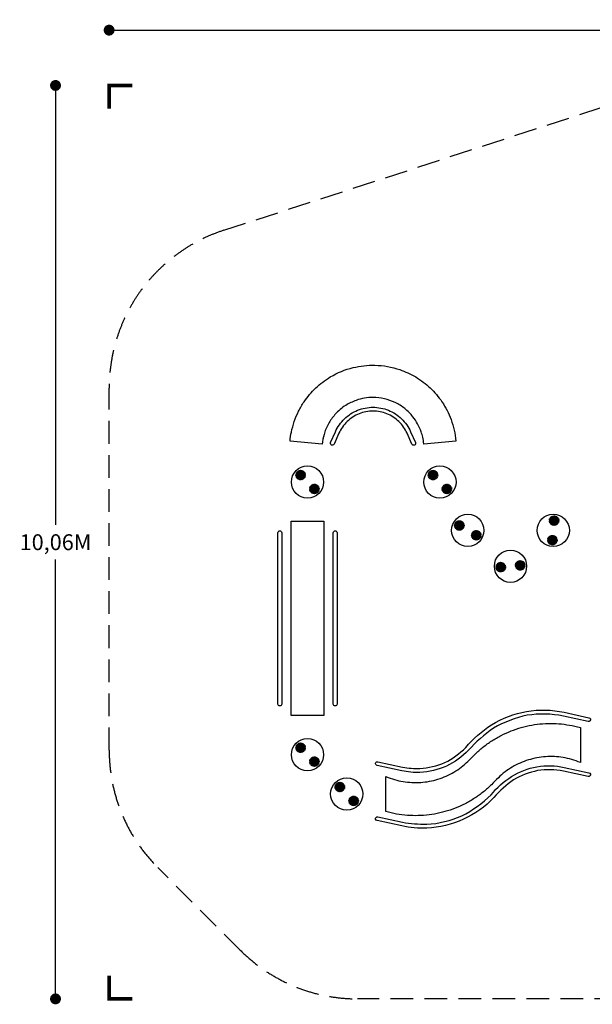
# Model space of a CAD drawing. Extents: x -7044 to 5737, y -3312 to 7531.
# Drawn here: x -7044 to -732, y -3312 to 7531 of the extents above; entities that cross this region are included whole.
import ezdxf

# ---------------------------------------------------------------- set-up
doc = ezdxf.new("R2010")
doc.units = 0
doc.header["$LTSCALE"] = 500
doc.header["$MEASUREMENT"] = 0
doc.linetypes.add('DASHED', pattern=[0.75, 0.5, -0.25])
doc.layers.get('0').update_dxf_attribs({"linetype": 'CONTINUOUS'})
doc.layers.get('Defpoints').update_dxf_attribs({"linetype": 'CONTINUOUS'})
for name, color, linetype in [('PW_DIMS_ASTM', 30, 'CONTINUOUS'), ('PW_FallZone_ASTM', 30, 'DASHED'), ('PW_SITE', 7, 'CONTINUOUS')]:
    doc.layers.add(name, color=color, linetype=linetype)
doc.styles.get("Standard").update_dxf_attribs({"font": 'tahoma.ttf', "width": 0.9})
doc.dimstyles.new('PW_Metric', dxfattribs={"dimtxt": 175, "dimasz": 120, "dimexe": 50, "dimexo": 100, "dimgap": 80, "dimtad": 0, "dimtih": 1, "dimtoh": 1, "dimlfac": 0.001, "dimrnd": 0.01, "dimzin": 0, "dimtxsty": 'Standard', "dimblk": 'DOT', "dimcen": 0.09, "dimse1": 1, "dimse2": 1, "dimadec": 0, "dimazin": 0, "dimtfac": 1, "dimtofl": 0, "dimtmove": 0, "dimatfit": 3, "dimfxl": 1, "dimtolj": 1, "dimtzin": 0, "dimarcsym": 0})

# ---------------------------------------------------------------- blocks, each defined once
blk = doc.blocks.new('_Dot')
at = {"color": 0, "linetype": 'ByBlock', "lineweight": -2}
blk.add_line((-0.5, 0), (-1, 0), dxfattribs=at)
at = {"color": 0, "linetype": 'ByBlock', "const_width": 0.5}
blk.add_lwpolyline([(-0.25, 0, 1), (0.25, 0, 1)], format="xyb", close=True, dxfattribs=at)
blk = doc.blocks.new('*D4')
at = {"layer": 'Defpoints', "color": 0, "transparency": 16777216}
for p in [(-6649, 6807), (404, 6807), (-3319, -3252)]:
    blk.add_point(p, dxfattribs=at)
at = {"layer": 'PW_DIMS_ASTM', "color": 0, "lineweight": -2, "transparency": 16777216}
for p, q in [((-6649, 6687), (-6649, 1968)), ((-6649, -3132), (-6649, 1586))]:
    blk.add_line(p, q, dxfattribs=at)
at = {"layer": 'PW_DIMS_ASTM', "color": 0, "lineweight": -2, "transparency": 16777216, "xscale": 120, "yscale": 120, "zscale": 120}
for p, rotation in [((-6649, 6807), 90), ((-6649, -3252), 270)]:
    blk.add_blockref('_Dot', p, dxfattribs=dict(at, rotation=rotation))
at = {"layer": 'PW_DIMS_ASTM', "color": 0, "transparency": 16777216, "insert": (-6649, 1777), "char_height": 175, "attachment_point": 5}
blk.add_mtext('\\A1;10,06M', dxfattribs=at)
blk = doc.blocks.new('*D5')
at = {"layer": 'Defpoints', "color": 0, "transparency": 16777216}
for p in [(5677, 7416), (-6058, 3472), (5677, 1887)]:
    blk.add_point(p, dxfattribs=at)
at = {"layer": 'PW_DIMS_ASTM', "color": 0, "lineweight": -2, "transparency": 16777216}
for p, q in [((-5938, 7416), (-603, 7416)), ((5557, 7416), (223, 7416))]:
    blk.add_line(p, q, dxfattribs=at)
at = {"layer": 'PW_DIMS_ASTM', "color": 0, "lineweight": -2, "transparency": 16777216, "xscale": 120, "yscale": 120, "zscale": 120, "rotation": 180}
blk.add_blockref('_Dot', (-6058, 7416), dxfattribs=at)
at = {"layer": 'PW_DIMS_ASTM', "color": 0, "lineweight": -2, "transparency": 16777216, "xscale": 120, "yscale": 120, "zscale": 120}
blk.add_blockref('_Dot', (5677, 7416), dxfattribs=at)
at = {"layer": 'PW_DIMS_ASTM', "color": 0, "transparency": 16777216, "insert": (-190, 7416), "char_height": 175, "attachment_point": 5}
blk.add_mtext('\\A1;11,73M', dxfattribs=at)

msp = doc.modelspace()

# ---------------------------------------------------------------- linework, layer by layer
at = {"layer": 'PW_DIMS_ASTM', "linetype": 'Continuous', "const_width": 38.1}
for points in [[(-5803.708, 6806.65), (-6057.708, 6806.65), (-6057.708, 6552.65)], [(-6057.708, -2997.75), (-6057.708, -3251.75), (-5803.708, -3251.75)]]:
    msp.add_lwpolyline(points, dxfattribs=at)
at = {"layer": 'PW_FallZone_ASTM'}
msp.add_lwpolyline([(-4612.151, -2716.107), (-5522.064, -1806.193, -0.198912367), (-6057.708, -513.036), (-6057.708, 3472.48, -0.324919696), (-4794.038, 5211.772), (-160.984, 6717.142, -0.078701707), (404.146, 6806.65), (1683.798, 6806.65, -0.244698443), (3181.863, 6026.807), (5346.358, 2935.588, -0.153914721), (5677.092, 1886.632), (5677.092, 1245.579, -0.221694663), (5023.822, -155.363), (1843.594, -2823.892, -0.176326981), (668.064, -3251.75), (-3318.994, -3251.75, -0.198912367)], format="xyb", close=True, dxfattribs=at)
at = {"layer": 'PW_SITE'}
for points in [[(-3709.222, 2857.355), (-4063.47, 2888.348), (-4063.238, 2890.995, -0.028665527), (-4048.841, 2989.88, -0.031813034), (-4016.915, 3107.289, -0.034180146), (-3970.229, 3218.504, -0.031622023), (-3909.372, 3322.609, -0.056047834), (-3779.542, 3475.442, -0.053464725), (-3619.677, 3596.416, -0.075874246), (-3367.846, 3699.787, -0.06447771), (-3128.812, 3726.011, -0.078020335), (-2852.967, 3677.173, -0.051287505), (-2678.436, 3596.401, -0.055976283), (-2518.578, 3475.439, -0.053577613), (-2388.709, 3322.544, -0.060685636), (-2288.977, 3129.03, -0.065723575), (-2234.9, 2890.993), (-2234.67, 2888.347), (-2588.917, 2857.355), (-2589.226, 2860.006, 0.021575062), (-2600.856, 2932.499, 0.038743566), (-2618.472, 2993.837, 0.031699137), (-2656.964, 3079.915, 0.05183946), (-2709.268, 3158.463, 0.046785914), (-2798.541, 3247.888, 0.065980493), (-2905.292, 3314.959, 0.102821376), (-3148.995, 3370.552, 0.094000785), (-3334.787, 3339.024, 0.047074735), (-3448.64, 3284.079, 0.079636546), (-3568.676, 3182.431, 0.04647162), (-3641.222, 3080.023, 0.066049413), (-3689.281, 2963.621, 0.037091482)], [(-3616.47, 2873.76), (-3562.837, 2994.218, -0.096285159), (-3463.704, 3135.793, -0.096307558), (-3318.743, 3229.925, -0.096255336), (-3149.071, 3262.906, -0.096326827), (-2979.398, 3229.923, -0.096243325), (-2834.435, 3135.784, -0.096335031), (-2735.293, 2994.196), (-2681.678, 2873.775, -0.999477626), (-2720.189, 2856.605), (-2773.812, 2977.046, 0.096296954), (-2863.724, 3105.45, 0.096272012), (-2995.194, 3190.829, 0.096303803), (-3149.071, 3220.741, 0.096277205), (-3302.948, 3190.83, 0.096303428), (-3434.416, 3105.454, 0.096273912), (-3524.329, 2977.046), (-3577.952, 2856.607, -1.000083309)], [(-4197.158, -4.692), (-4197.158, 1881.596, -1), (-4154.995, 1881.596), (-4154.995, -4.689, -0.999945971)], [(-3587.575, -4.692), (-3587.575, 1881.596, -1), (-3545.412, 1881.596), (-3545.412, -4.689, -0.999945971)], [(-3095.601, -640.208), (-2822.494, -699.447, 0.045423492), (-2633.278, -715.69, 0.079902035), (-2357.277, -649.333, 0.077031504), (-2126.49, -484.066, -0.078643636), (-1842.399, -234.822, -0.099625919), (-1455.604, -87.264, -0.097549198), (-1041.712, -95.979), (-768.678, -155.252, -1.000408595), (-777.55, -196.478), (-1050.658, -137.183, 0.085125273), (-1448.401, -128.808, 0.07876602), (-1820.102, -270.608, 0.061786658), (-2095.83, -513.009, -0.09548913), (-2339.75, -687.68, -0.095692533), (-2631.448, -757.81, -0.063956679), (-2831.416, -740.714), (-3104.495, -681.422, -0.994270781)], [(-3006.757, -1187.483), (-3006.757, -803.665, 0.023162817), (-2911.638, -837.51, 0.027339721), (-2816.973, -858.871, 0.026015928), (-2720.71, -868.783, 0.033240495), (-2623.722, -867.944, 0.029228451), (-2527.609, -855.941, 0.027975735), (-2433.72, -832.636, 0.029229633), (-2343.012, -798.559, 0.031392371), (-2256.967, -754.079, 0.032392685), (-2176.427, -700.301, 0.027884256), (-2102.939, -637.562, -0.002660751), (-2027.162, -559.901, -0.022561492), (-1937.592, -480.826, -0.025011814), (-1840.516, -410.911, -0.027458772), (-1736.999, -351.089, -0.025990718), (-1627.985, -301.855, -0.025610765), (-1514.633, -263.735, -0.025790208), (-1398.033, -237.106, -0.026260469), (-1279.369, -222.228, -0.025350958), (-1159.797, -219.257, -0.025248696), (-1040.527, -228.218, -0.02531153), (-922.832, -249.003, 0.001255545), (-863.628, -264.076), (-863.628, -650.324, 0.033564271), (-959.027, -616.066, 0.029219857), (-1053.449, -594.739, 0.028102152), (-1149.761, -584.465, 0.028713989), (-1246.568, -585.442, 0.029063013), (-1342.666, -597.631, 0.026216994), (-1436.619, -620.843, 0.029438281), (-1527.296, -654.919, 0.025791327), (-1613.419, -699.187, 0.031741827), (-1693.843, -753.169, 0.029095429), (-1767.356, -816.035, 0.001986505), (-1843.151, -893.568, -0.025605363), (-1932.682, -972.691, -0.025220435), (-2029.818, -1042.569, -0.025050781), (-2133.329, -1102.466, -0.033824387), (-2242.322, -1151.693, -0.031266984), (-2355.683, -1189.852, -0.020629425), (-2472.281, -1216.437, -0.02738477), (-2590.964, -1231.357, -0.023448827), (-2710.515, -1234.347, -0.029076774), (-2829.795, -1225.373, -0.028440098), (-2947.465, -1204.605, 0.008115423), (-3006.76, -1189.469)], [(-777.553, -803.539), (-1050.658, -744.243, 0.08420872), (-1334.454, -738.267, 0.078114048), (-1599.669, -839.444, 0.056498601), (-1816.385, -1033.567, -0.098472021), (-2152.97, -1274.6, -0.091112734), (-2555.479, -1371.369, -0.064665616), (-2831.42, -1347.773), (-3104.528, -1288.475, -1.001241949), (-3095.582, -1247.271), (-2822.474, -1306.568, 0.040934139), (-2557.305, -1329.242, 0.090100092), (-2170.484, -1236.234, 0.072654381), (-1847.046, -1004.623, -0.084859707), (-1621.966, -803.658, -0.098324184), (-1341.658, -696.723, -0.097544734), (-1041.711, -703.039), (-768.627, -762.317, -1.0034889)]]:
    msp.add_lwpolyline(points, format="xyb", close=True, dxfattribs=at)
msp.add_lwpolyline([(-4053.065, -131.014), (-4053.065, 2007.902), (-3689.515, 2007.902), (-3689.515, -131.014)], close=True, dxfattribs=at)
for centre, radius in [((-3871.29, 2439.702), 177.828), ((-2411.793, 2439.702), 177.828), ((-3995.998, 2515.915), 4.362), ((-3994.348, 2528.482), 4.362), ((-3994.31, 2503.349), 4.362), ((-3989.449, 2540.175), 4.362), ((-3989.396, 2491.669), 4.362), ((-3983.339, 2522.233), 4.362), ((-3983.3, 2509.619), 4.362), ((-3981.77, 2550.228), 4.362), ((-3979.011, 2534.127), 4.362), ((-3978.985, 2497.744), 4.362), ((-3971.722, 2557.938), 4.362), ((-3971.691, 2515.915), 4.362), ((-3970.825, 2543.775), 4.362), ((-3968.508, 2528.078), 4.362), ((-3968.459, 2503.79), 4.362), ((-3960.021, 2562.806), 4.362), ((-3959.924, 2550.119), 4.362), ((-3959.568, 2536.907), 4.362), ((-3959.564, 2494.936), 4.362), ((-3957.971, 2521.996), 4.362), ((-3957.927, 2509.898), 4.362), ((-3947.494, 2564.442), 4.362), ((-3947.494, 2552.35), 4.362), ((-3947.494, 2540.199), 4.362), ((-3947.494, 2528.052), 4.362), ((-3947.494, 2515.915), 4.362), ((-3947.494, 2503.792), 4.362), ((-3947.494, 2491.682), 4.362), ((-3936.979, 2509.891), 4.362), ((-3936.965, 2521.969), 4.362), ((-3935.333, 2494.939), 4.362), ((-3935.308, 2536.942), 4.362), ((-3935.013, 2550.115), 4.362), ((-3934.902, 2562.757), 4.362), ((-3926.455, 2528.066), 4.362), ((-3926.448, 2503.794), 4.362), ((-3924.071, 2543.804), 4.362), ((-3923.223, 2515.915), 4.362), ((-3923.216, 2557.946), 4.362), ((-3915.938, 2534.121), 4.362), ((-3915.923, 2497.736), 4.362), ((-3913.155, 2550.226), 4.362), ((-3911.641, 2509.611), 4.362), ((-3911.632, 2522.279), 4.362), ((-3905.484, 2540.23), 4.362), ((-3905.431, 2491.681), 4.362), ((-3900.607, 2528.48), 4.362), ((-3900.605, 2503.37), 4.362), ((-3898.963, 2515.915), 4.362), ((-2536.502, 2515.915), 4.362), ((-2534.851, 2528.482), 4.362), ((-2534.813, 2503.349), 4.362), ((-2529.952, 2540.175), 4.362), ((-2529.899, 2491.669), 4.362), ((-2523.843, 2522.233), 4.362), ((-2523.803, 2509.619), 4.362), ((-2522.273, 2550.228), 4.362), ((-2519.515, 2534.127), 4.362), ((-2519.489, 2497.744), 4.362), ((-2512.226, 2557.938), 4.362), ((-2512.194, 2515.915), 4.362), ((-2511.328, 2543.775), 4.362), ((-2509.011, 2528.078), 4.362), ((-2508.962, 2503.79), 4.362), ((-2500.524, 2562.806), 4.362), ((-2500.427, 2550.119), 4.362), ((-2500.071, 2536.907), 4.362), ((-2500.067, 2494.936), 4.362), ((-2498.475, 2521.996), 4.362), ((-2498.431, 2509.898), 4.362), ((-2487.998, 2564.442), 4.362), ((-2487.998, 2552.35), 4.362), ((-2487.998, 2540.199), 4.362), ((-2487.998, 2528.052), 4.362), ((-2487.998, 2515.915), 4.362), ((-2487.998, 2503.792), 4.362), ((-2487.998, 2491.682), 4.362), ((-2477.482, 2509.891), 4.362), ((-2477.469, 2521.969), 4.362), ((-2475.837, 2494.939), 4.362), ((-2475.812, 2536.942), 4.362), ((-2475.516, 2550.115), 4.362), ((-2475.406, 2562.757), 4.362), ((-2466.958, 2528.066), 4.362), ((-2466.951, 2503.794), 4.362), ((-2464.575, 2543.804), 4.362), ((-2463.727, 2515.915), 4.362), ((-2463.72, 2557.946), 4.362), ((-2456.441, 2534.121), 4.362), ((-2456.426, 2497.736), 4.362), ((-2453.658, 2550.226), 4.362), ((-2452.144, 2509.611), 4.362), ((-2452.135, 2522.279), 4.362), ((-2445.987, 2540.23), 4.362), ((-2445.935, 2491.681), 4.362), ((-2441.111, 2528.48), 4.362), ((-2441.108, 2503.37), 4.362), ((-2439.466, 2515.915), 4.362), ((-3981.728, 2481.613), 4.362), ((-3971.734, 2473.943), 4.362), ((-3970.909, 2488.051), 4.362), ((-3960.014, 2469.105), 4.362), ((-3959.925, 2481.759), 4.362), ((-3947.494, 2479.535), 4.362), ((-3947.494, 2467.407), 4.362), ((-3935.007, 2481.738), 4.362), ((-3934.916, 2469.058), 4.362), ((-3924.063, 2488.067), 4.362), ((-3923.214, 2473.936), 4.362), ((-3913.195, 2481.629), 4.362), ((-3837.141, 2387.665), 4.362), ((-3829.456, 2397.746), 4.362), ((-3823.017, 2386.848), 4.362), ((-3819.389, 2405.451), 4.362), ((-3813.344, 2395.012), 4.362), ((-3807.726, 2410.351), 4.362), ((-3807.243, 2384.538), 4.362), ((-3801.443, 2399.307), 4.362), ((-3795.174, 2412.039), 4.362), ((-3795.095, 2387.749), 4.362), ((-3788.83, 2399.387), 4.362), ((-3782.984, 2384.598), 4.362), ((-3782.602, 2410.44), 4.362), ((-3776.939, 2395.138), 4.362), ((-3770.922, 2405.627), 4.362), ((-3767.224, 2386.989), 4.362), ((-3760.838, 2397.9), 4.362), ((-3753.094, 2387.913), 4.362), ((-2522.231, 2481.613), 4.362), ((-2512.238, 2473.943), 4.362), ((-2511.412, 2488.051), 4.362), ((-2500.518, 2469.105), 4.362), ((-2500.428, 2481.759), 4.362), ((-2487.998, 2479.535), 4.362), ((-2487.998, 2467.407), 4.362), ((-2475.51, 2481.738), 4.362), ((-2475.42, 2469.058), 4.362), ((-2464.566, 2488.067), 4.362), ((-2463.718, 2473.936), 4.362), ((-2453.698, 2481.629), 4.362), ((-2377.644, 2387.665), 4.362), ((-2369.96, 2397.746), 4.362), ((-2363.52, 2386.848), 4.362), ((-2359.893, 2405.451), 4.362), ((-2353.847, 2395.012), 4.362), ((-2348.23, 2410.351), 4.362), ((-2347.747, 2384.538), 4.362), ((-2341.946, 2399.307), 4.362), ((-2335.678, 2412.039), 4.362), ((-2335.599, 2387.749), 4.362), ((-2329.334, 2399.387), 4.362), ((-2323.488, 2384.598), 4.362), ((-2323.106, 2410.44), 4.362), ((-2317.442, 2395.138), 4.362), ((-2311.426, 2405.627), 4.362), ((-2307.727, 2386.989), 4.362), ((-2301.341, 2397.9), 4.362), ((-2293.598, 2387.913), 4.362), ((-3843.477, 2363.349), 4.362), ((-3841.928, 2375.925), 4.362), ((-3841.828, 2350.81), 4.362), ((-3836.976, 2339.185), 4.362), ((-3831.424, 2363.439), 4.362), ((-3829.258, 2375.886), 4.362), ((-3829.24, 2351.012), 4.362), ((-3829.217, 2329.157), 4.362), ((-3822.843, 2340.09), 4.362), ((-3819.285, 2363.445), 4.362), ((-3819.202, 2321.455), 4.362), ((-3816.056, 2375.571), 4.362), ((-3815.974, 2351.34), 4.362), ((-3813.167, 2331.976), 4.362), ((-3807.469, 2316.629), 4.362), ((-3807.124, 2342.512), 4.362), ((-3807.11, 2363.504), 4.362), ((-3801.239, 2327.673), 4.362), ((-3801.129, 2374.02), 4.362), ((-3801.098, 2353.017), 4.362), ((-3795.067, 2363.532), 4.362), ((-3794.954, 2339.287), 4.362), ((-3794.891, 2315.039), 4.362), ((-3789.028, 2374.061), 4.362), ((-3788.942, 2353.075), 4.362), ((-3788.597, 2327.718), 4.362), ((-3782.921, 2363.545), 4.362), ((-3782.84, 2342.547), 4.362), ((-3782.372, 2316.726), 4.362), ((-3776.725, 2332.055), 4.362), ((-3774.034, 2375.709), 4.362), ((-3774.013, 2351.457), 4.362), ((-3770.77, 2363.605), 4.362), ((-3770.637, 2321.583), 4.362), ((-3767.102, 2340.226), 4.362), ((-3760.872, 2376.071), 4.362), ((-3760.791, 2351.21), 4.362), ((-3760.634, 2329.321), 4.362), ((-3758.635, 2363.624), 4.362), ((-3752.969, 2339.386), 4.362), ((-3748.208, 2376.21), 4.362), ((-3748.143, 2351.104), 4.362), ((-3746.527, 2363.722), 4.362), ((-2383.98, 2363.349), 4.362), ((-2382.431, 2375.925), 4.362), ((-2382.332, 2350.81), 4.362), ((-2377.48, 2339.185), 4.362), ((-2371.927, 2363.439), 4.362), ((-2369.762, 2375.886), 4.362), ((-2369.744, 2351.012), 4.362), ((-2369.72, 2329.157), 4.362), ((-2363.347, 2340.09), 4.362), ((-2359.788, 2363.445), 4.362), ((-2359.705, 2321.455), 4.362), ((-2356.559, 2375.571), 4.362), ((-2356.478, 2351.34), 4.362), ((-2353.67, 2331.976), 4.362), ((-2347.973, 2316.629), 4.362), ((-2347.627, 2342.512), 4.362), ((-2347.614, 2363.504), 4.362), ((-2341.742, 2327.673), 4.362), ((-2341.633, 2374.02), 4.362), ((-2341.602, 2353.017), 4.362), ((-2335.57, 2363.532), 4.362), ((-2335.457, 2339.287), 4.362), ((-2335.395, 2315.039), 4.362), ((-2329.531, 2374.061), 4.362), ((-2329.446, 2353.075), 4.362), ((-2329.1, 2327.718), 4.362), ((-2323.425, 2363.545), 4.362), ((-2323.344, 2342.547), 4.362), ((-2322.876, 2316.726), 4.362), ((-2317.229, 2332.055), 4.362), ((-2314.537, 2375.709), 4.362), ((-2314.517, 2351.457), 4.362), ((-2311.273, 2363.605), 4.362), ((-2311.14, 2321.583), 4.362), ((-2307.606, 2340.226), 4.362), ((-2301.376, 2376.071), 4.362), ((-2301.295, 2351.21), 4.362), ((-2301.138, 2329.321), 4.362), ((-2299.138, 2363.624), 4.362), ((-2293.472, 2339.386), 4.362), ((-2288.711, 2376.21), 4.362), ((-2288.647, 2351.104), 4.362), ((-2287.03, 2363.722), 4.362), ((-2104.388, 1907.26), 177.828), ((-1162.443, 1907.26), 177.828), ((-1173.731, 2058.545), 4.362), ((-1161.652, 2062.381), 4.362), ((-1149.014, 2062.978), 4.362), ((-1136.657, 2060.29), 4.362), ((-2246.231, 1961.166), 4.362), ((-2244.572, 1948.599), 4.362), ((-2244.525, 1973.728), 4.362), ((-2239.71, 1985.426), 4.362), ((-2233.98, 1957.978), 4.362), ((-2232.878, 1970.588), 4.362), ((-2232, 1995.474), 4.362), ((-2227.467, 1982.025), 4.362), ((-2221.957, 2003.204), 4.362), ((-2221.167, 1967.462), 4.362), ((-2221.093, 1954.89), 4.362), ((-2218.58, 1990.975), 4.362), ((-2214.816, 1978.305), 4.362), ((-2210.281, 2008.027), 4.362), ((-2209.415, 1964.315), 4.362), ((-2207.151, 1996.346), 4.362), ((-2206.241, 1952.641), 4.362), ((-2204.006, 1984.61), 4.362), ((-2200.863, 1972.876), 4.362), ((-2197.721, 1961.153), 4.362), ((-2197.682, 2009.658), 4.362), ((-2194.584, 1949.443), 4.362), ((-2194.517, 1997.418), 4.362), ((-2191.392, 1984.617), 4.362), ((-2189.118, 1969.725), 4.362), ((-2186.005, 1958.056), 4.362), ((-2185.149, 2008.036), 4.362), ((-2182.314, 1994.154), 4.362), ((-2180.543, 1978.336), 4.362), ((-2174.277, 1967.435), 4.362), ((-2174.255, 1954.893), 4.362), ((-2173.432, 2003.183), 4.362), ((-2171.952, 1986.906), 4.362), ((-2164.728, 1976.583), 4.362), ((-2163.435, 1995.512), 4.362), ((-2162.521, 1951.765), 4.362), ((-2161.458, 1964.343), 4.362), ((-2155.684, 1985.426), 4.362), ((-2150.843, 1973.714), 4.362), ((-2150.819, 1948.631), 4.362), ((-2149.183, 1961.171), 4.362), ((-1201.418, 2018.741), 4.362), ((-1200.855, 2006.049), 4.362), ((-1198.745, 2031.092), 4.362), ((-1197.035, 1994.007), 4.362), ((-1192.921, 2042.358), 4.362), ((-1190.179, 1983.349), 4.362), ((-1188.955, 2020.862), 4.362), ((-1188.953, 2008.182), 4.362), ((-1184.674, 2032.746), 4.362), ((-1184.564, 1996.341), 4.362), ((-1184.435, 2051.673), 4.362), ((-1180.817, 1974.819), 4.362), ((-1176.993, 2010.326), 4.362), ((-1176.577, 2042.46), 4.362), ((-1176.396, 1986.731), 4.362), ((-1175.937, 2022.896), 4.362), ((-1171.622, 1999.023), 4.362), ((-1169.567, 1969.034), 4.362), ((-1168.762, 2033.177), 4.362), ((-1165.682, 2048.788), 4.362), ((-1165.455, 1980.375), 4.362), ((-1165.036, 2012.469), 4.362), ((-1161.354, 1991.781), 4.362), ((-1160.906, 2023.907), 4.362), ((-1157.372, 2038.501), 4.362), ((-1157.226, 2003.225), 4.362), ((-1157.193, 1966.275), 4.362), ((-1153.21, 2051.014), 4.362), ((-1153.089, 2014.611), 4.362), ((-1152.984, 1978.213), 4.362), ((-1149.015, 2026.025), 4.362), ((-1148.82, 1990.794), 4.362), ((-1145.326, 2005.403), 4.362), ((-1144.873, 2037.466), 4.362), ((-1144.531, 1966.868), 4.362), ((-1141.157, 2016.75), 4.362), ((-1140.766, 2048.894), 4.362), ((-1140.575, 1980.478), 4.362), ((-1137.455, 1996.115), 4.362), ((-1134.588, 2030.282), 4.362), ((-1132.461, 1970.747), 4.362), ((-1130.31, 2006.432), 4.362), ((-1129.812, 2042.588), 4.362), ((-1129.647, 1986.82), 4.362), ((-1129.237, 2018.886), 4.362), ((-1125.394, 2054.422), 4.362), ((-1121.831, 1977.644), 4.362), ((-1121.652, 2032.933), 4.362), ((-1121.532, 1996.48), 4.362), ((-1117.281, 2021.03), 4.362), ((-1117.277, 2008.402), 4.362), ((-1116.053, 2045.917), 4.362), ((-1113.286, 1986.967), 4.362), ((-1109.187, 2035.259), 4.362), ((-1107.499, 1998.157), 4.362), ((-1105.342, 2023.17), 4.362), ((-1104.805, 2010.546), 4.362), ((-2239.689, 1936.899), 4.362), ((-2231.92, 1926.889), 4.362), ((-2230.677, 1945.805), 4.362), ((-2223.436, 1935.451), 4.362), ((-2221.91, 1919.16), 4.362), ((-2214.833, 1944.015), 4.362), ((-2213.126, 1928.179), 4.362), ((-2210.272, 1914.337), 4.362), ((-2203.95, 1937.765), 4.362), ((-2200.888, 1924.944), 4.362), ((-2197.699, 1912.697), 4.362), ((-2191.449, 1937.746), 4.362), ((-2188.306, 1926.013), 4.362), ((-2185.166, 1914.297), 4.362), ((-2180.546, 1944.039), 4.362), ((-2176.813, 1931.372), 4.362), ((-2173.444, 1919.148), 4.362), ((-2167.88, 1940.318), 4.362), ((-2163.404, 1926.889), 4.362), ((-2155.716, 1936.913), 4.362), ((-2059.52, 1853.256), 4.362), ((-2057.934, 1865.835), 4.362), ((-2057.761, 1840.707), 4.362), ((-2053.121, 1877.561), 4.362), ((-2047.272, 1856.497), 4.362), ((-2046.142, 1843.913), 4.362), ((-2045.391, 1887.609), 4.362), ((-2044.08, 1868.701), 4.362), ((-2036.85, 1879.09), 4.362), ((-2035.393, 1895.36), 4.362), ((-2034.438, 1859.61), 4.362), ((-2034.418, 1847.062), 4.362), ((-2028.246, 1870.552), 4.362), ((-2026.466, 1886.32), 4.362), ((-2023.706, 1900.24), 4.362), ((-2022.674, 1850.27), 4.362), ((-2019.618, 1861.975), 4.362), ((-2017.343, 1876.798), 4.362), ((-2014.304, 1889.661), 4.362), ((-2014.152, 1841.695), 4.362), ((-2011.149, 1901.95), 4.362), ((-2011.048, 1853.414), 4.362), ((-2007.94, 1865.147), 4.362), ((-2004.829, 1876.889), 4.362), ((-2002.425, 1844.898), 4.362), ((-2001.718, 1888.634), 4.362), ((-1999.32, 1856.57), 4.362), ((-1998.621, 1900.323), 4.362), ((-1993.883, 1870.619), 4.362), ((-1990.225, 1883.277), 4.362), ((-1987.598, 1859.773), 4.362), ((-1987.586, 1847.199), 4.362), ((-1986.88, 1895.469), 4.362), ((-1981.264, 1874.375), 4.362), ((-1976.816, 1887.827), 4.362), ((-1975.881, 1862.932), 4.362), ((-1974.751, 1850.383), 4.362), ((-1969.067, 1877.788), 4.362), ((-1964.211, 1866.16), 4.362), ((-1964.135, 1840.986), 4.362), ((-1962.507, 1853.554), 4.362), ((-1192.372, 1843.878), 4.362), ((-1180.316, 1847.695), 4.362), ((-1167.626, 1848.208), 4.362), ((-1155.292, 1845.478), 4.362), ((-1144.033, 1839.649), 4.362), ((-2052.923, 1829.023), 4.362), ((-2045.228, 1819.049), 4.362), ((-2040.817, 1832.475), 4.362), ((-2035.137, 1811.371), 4.362), ((-2031.81, 1823.581), 4.362), ((-2028.087, 1836.226), 4.362), ((-2023.47, 1806.523), 4.362), ((-2020.364, 1818.248), 4.362), ((-2017.253, 1829.989), 4.362), ((-2010.888, 1804.899), 4.362), ((-2007.728, 1817.179), 4.362), ((-2004.664, 1830.024), 4.362), ((-1998.327, 1806.618), 4.362), ((-1995.529, 1820.494), 4.362), ((-1993.807, 1836.308), 4.362), ((-1986.672, 1811.488), 4.362), ((-1985.184, 1827.757), 4.362), ((-1978.004, 1838.139), 4.362), ((-1976.593, 1819.217), 4.362), ((-1968.934, 1829.28), 4.362), ((-1220.199, 1804.146), 4.362), ((-1219.646, 1791.476), 4.362), ((-1217.473, 1816.448), 4.362), ((-1215.819, 1779.432), 4.362), ((-1211.606, 1827.735), 4.362), ((-1209.016, 1768.702), 4.362), ((-1208.263, 1799.911), 4.362), ((-1206.073, 1812.366), 4.362), ((-1206.064, 1787.473), 4.362), ((-1203.038, 1837.072), 4.362), ((-1199.77, 1823.276), 4.362), ((-1199.753, 1776.475), 4.362), ((-1199.711, 1760.158), 4.362), ((-1195.783, 1795.714), 4.362), ((-1194.675, 1808.202), 4.362), ((-1190.445, 1784.285), 4.362), ((-1190.06, 1831.413), 4.362), ((-1190.055, 1768.387), 4.362), ((-1188.461, 1754.323), 4.362), ((-1187.443, 1818.488), 4.362), ((-1183.248, 1804.069), 4.362), ((-1181.14, 1792.093), 4.362), ((-1180.162, 1777.153), 4.362), ((-1178.21, 1835.765), 4.362), ((-1178.188, 1764.115), 4.362), ((-1176.096, 1751.582), 4.362), ((-1176.086, 1823.809), 4.362), ((-1173.987, 1811.823), 4.362), ((-1171.842, 1799.895), 4.362), ((-1169.766, 1787.96), 4.362), ((-1167.652, 1775.98), 4.362), ((-1165.571, 1835.745), 4.362), ((-1165.535, 1764.045), 4.362), ((-1163.591, 1822.694), 4.362), ((-1163.459, 1752.162), 4.362), ((-1162.556, 1807.687), 4.362), ((-1160.527, 1795.77), 4.362), ((-1156.289, 1781.359), 4.362), ((-1153.688, 1831.43), 4.362), ((-1153.641, 1768.375), 4.362), ((-1153.279, 1815.472), 4.362), ((-1151.353, 1755.925), 4.362), ((-1149.078, 1791.629), 4.362), ((-1148.013, 1804.134), 4.362), ((-1144.004, 1776.513), 4.362), ((-1143.974, 1823.279), 4.362), ((-1140.665, 1762.739), 4.362), ((-1137.688, 1812.327), 4.362), ((-1137.681, 1787.451), 4.362), ((-1135.447, 1799.869), 4.362), ((-1134.683, 1831.075), 4.362), ((-1132.124, 1772.109), 4.362), ((-1127.936, 1820.393), 4.362), ((-1126.335, 1783.381), 4.362), ((-1124.109, 1808.305), 4.362), ((-1123.561, 1795.719), 4.362), ((-1633.415, 1512.067), 177.828), ((-1784.754, 1523.225), 4.362), ((-1777.955, 1533.873), 4.362), ((-1774.973, 1515.144), 4.362), ((-1768.692, 1526.1), 4.362), ((-1768.57, 1542.435), 4.362), ((-1759.384, 1518.29), 4.362), ((-1758.957, 1534.224), 4.362), ((-1757.374, 1548.295), 4.362), ((-1749.056, 1525.531), 4.362), ((-1747.09, 1538.55), 4.362), ((-1744.992, 1551.04), 4.362), ((-1738.651, 1514.637), 4.362), ((-1736.566, 1526.608), 4.362), ((-1734.444, 1538.556), 4.362), ((-1732.404, 1550.491), 4.362), ((-1725.18, 1521.272), 4.362), ((-1722.605, 1534.243), 4.362), ((-1720.269, 1546.674), 4.362), ((-1712.906, 1526.093), 4.362), ((-1709.586, 1539.857), 4.362), ((-1706.562, 1515.18), 4.362), ((-1701.031, 1530.535), 4.362), ((-1695.179, 1519.325), 4.362), ((-1574.385, 1517.145), 4.362), ((-1573.817, 1529.81), 4.362), ((-1570.073, 1541.893), 4.362), ((-1563.299, 1552.594), 4.362), ((-1561.934, 1527.73), 4.362), ((-1561.897, 1515.073), 4.362), ((-1557.575, 1539.608), 4.362), ((-1553.993, 1561.197), 4.362), ((-1549.989, 1525.671), 4.362), ((-1549.528, 1549.321), 4.362), ((-1544.64, 1537.041), 4.362), ((-1542.798, 1567.05), 4.362), ((-1538.63, 1555.699), 4.362), ((-1538.002, 1523.594), 4.362), ((-1534.442, 1544.293), 4.362), ((-1530.396, 1569.808), 4.362), ((-1530.255, 1532.89), 4.362), ((-1526.143, 1557.903), 4.362), ((-1526.071, 1521.497), 4.362), ((-1521.879, 1545.436), 4.362), ((-1518.274, 1530.809), 4.362), ((-1517.768, 1569.321), 4.362), ((-1514.123, 1519.466), 4.362), ((-1513.696, 1555.75), 4.362), ((-1510.509, 1540.156), 4.362), ((-1505.662, 1565.542), 4.362), ((-1503.287, 1529.863), 4.362), ((-1502.723, 1549.464), 4.362), ((-1502.136, 1517.374), 4.362), ((-1495.016, 1558.802), 4.362), ((-1494.6, 1539.833), 4.362), ((-1490.242, 1527.938), 4.362), ((-1490.168, 1515.314), 4.362), ((-1486.389, 1549.454), 4.362), ((-1480.514, 1538.225), 4.362), ((-1477.731, 1525.883), 4.362), ((-1789.099, 1498.479), 4.362), ((-1788.546, 1511.132), 4.362), ((-1786.334, 1486.135), 4.362), ((-1780.526, 1474.866), 4.362), ((-1777.12, 1502.716), 4.362), ((-1774.991, 1490.243), 4.362), ((-1771.959, 1465.524), 4.362), ((-1768.662, 1479.282), 4.362), ((-1764.623, 1506.924), 4.362), ((-1763.606, 1494.401), 4.362), ((-1761.248, 1458.74), 4.362), ((-1758.974, 1471.204), 4.362), ((-1756.335, 1484.144), 4.362), ((-1752.174, 1498.563), 4.362), ((-1750.079, 1510.481), 4.362), ((-1749.142, 1454.997), 4.362), ((-1747.104, 1466.876), 4.362), ((-1744.969, 1478.826), 4.362), ((-1742.878, 1490.82), 4.362), ((-1740.781, 1502.68), 4.362), ((-1736.51, 1454.407), 4.362), ((-1734.487, 1466.833), 4.362), ((-1732.469, 1479.949), 4.362), ((-1731.495, 1494.887), 4.362), ((-1729.407, 1506.863), 4.362), ((-1724.21, 1457.132), 4.362), ((-1722.607, 1471.203), 4.362), ((-1722.218, 1487.103), 4.362), ((-1717.968, 1511.012), 4.362), ((-1716.896, 1498.513), 4.362), ((-1712.97, 1463), 4.362), ((-1712.913, 1479.296), 4.362), ((-1706.573, 1490.277), 4.362), ((-1704.387, 1502.729), 4.362), ((-1703.622, 1471.499), 4.362), ((-1696.802, 1482.196), 4.362), ((-1693.017, 1494.296), 4.362), ((-1692.47, 1506.917), 4.362), ((-1571.602, 1504.778), 4.362), ((-1565.686, 1493.565), 4.362), ((-1557.512, 1503.245), 4.362), ((-1557.048, 1484.294), 4.362), ((-1549.369, 1493.585), 4.362), ((-1548.785, 1513.157), 4.362), ((-1546.383, 1477.498), 4.362), ((-1541.572, 1502.888), 4.362), ((-1538.446, 1487.27), 4.362), ((-1534.359, 1473.742), 4.362), ((-1533.791, 1512.253), 4.362), ((-1530.17, 1497.643), 4.362), ((-1525.967, 1485.15), 4.362), ((-1521.893, 1510.117), 4.362), ((-1521.689, 1473.24), 4.362), ((-1517.718, 1498.749), 4.362), ((-1513.532, 1487.347), 4.362), ((-1509.351, 1475.961), 4.362), ((-1507.425, 1505.998), 4.362), ((-1502.568, 1493.718), 4.362), ((-1498.113, 1481.847), 4.362), ((-1494.477, 1503.432), 4.362), ((-1488.81, 1490.46), 4.362), ((-1482.056, 1501.135), 4.362), ((-1478.233, 1513.246), 4.362), ((-3871.29, -562.841), 177.828), ((-3995.998, -486.628), 4.362), ((-3994.348, -474.061), 4.362), ((-3994.31, -499.194), 4.362), ((-3989.449, -462.368), 4.362), ((-3989.396, -510.874), 4.362), ((-3983.339, -480.31), 4.362), ((-3983.3, -492.924), 4.362), ((-3981.77, -452.315), 4.362), ((-3981.728, -520.93), 4.362), ((-3979.011, -468.416), 4.362), ((-3978.985, -504.799), 4.362), ((-3971.734, -528.6), 4.362), ((-3971.722, -444.605), 4.362), ((-3971.691, -486.628), 4.362), ((-3970.909, -514.492), 4.362), ((-3970.825, -458.768), 4.362), ((-3968.508, -474.465), 4.362), ((-3968.459, -498.753), 4.362), ((-3960.021, -439.737), 4.362), ((-3960.014, -533.438), 4.362), ((-3959.925, -520.784), 4.362), ((-3959.924, -452.424), 4.362), ((-3959.568, -465.636), 4.362), ((-3959.564, -507.607), 4.362), ((-3957.971, -480.547), 4.362), ((-3957.927, -492.645), 4.362), ((-3947.494, -438.101), 4.362), ((-3947.494, -450.193), 4.362), ((-3947.494, -462.344), 4.362), ((-3947.494, -474.491), 4.362), ((-3947.494, -486.628), 4.362), ((-3947.494, -498.751), 4.362), ((-3947.494, -510.861), 4.362), ((-3947.494, -523.008), 4.362), ((-3947.494, -535.136), 4.362), ((-3936.979, -492.652), 4.362), ((-3936.965, -480.574), 4.362), ((-3935.333, -507.604), 4.362), ((-3935.308, -465.601), 4.362), ((-3935.013, -452.428), 4.362), ((-3935.007, -520.805), 4.362), ((-3934.916, -533.485), 4.362), ((-3934.902, -439.786), 4.362), ((-3926.455, -474.477), 4.362), ((-3926.448, -498.749), 4.362), ((-3924.071, -458.739), 4.362), ((-3924.063, -514.476), 4.362), ((-3923.223, -486.628), 4.362), ((-3923.216, -444.597), 4.362), ((-3923.214, -528.607), 4.362), ((-3915.938, -468.422), 4.362), ((-3915.923, -504.807), 4.362), ((-3913.195, -520.914), 4.362), ((-3913.155, -452.317), 4.362), ((-3911.641, -492.932), 4.362), ((-3911.632, -480.264), 4.362), ((-3905.484, -462.313), 4.362), ((-3905.431, -510.862), 4.362), ((-3900.607, -474.063), 4.362), ((-3900.605, -499.173), 4.362), ((-3898.963, -486.628), 4.362), ((-3843.477, -639.194), 4.362), ((-3841.928, -626.618), 4.362), ((-3841.828, -651.733), 4.362), ((-3837.141, -614.878), 4.362), ((-3831.424, -639.104), 4.362), ((-3829.456, -604.797), 4.362), ((-3829.258, -626.657), 4.362), ((-3829.24, -651.531), 4.362), ((-3823.017, -615.695), 4.362), ((-3819.389, -597.092), 4.362), ((-3819.285, -639.098), 4.362), ((-3816.056, -626.972), 4.362), ((-3815.974, -651.203), 4.362), ((-3813.344, -607.531), 4.362), ((-3807.726, -592.192), 4.362), ((-3807.243, -618.005), 4.362), ((-3807.11, -639.039), 4.362), ((-3801.443, -603.236), 4.362), ((-3801.129, -628.523), 4.362), ((-3801.098, -649.526), 4.362), ((-3795.174, -590.504), 4.362), ((-3795.095, -614.794), 4.362), ((-3795.067, -639.011), 4.362), ((-3789.028, -628.482), 4.362), ((-3788.942, -649.468), 4.362), ((-3788.83, -603.156), 4.362), ((-3782.984, -617.945), 4.362), ((-3782.921, -638.998), 4.362), ((-3782.602, -592.103), 4.362), ((-3776.939, -607.405), 4.362), ((-3774.034, -626.834), 4.362), ((-3774.013, -651.086), 4.362), ((-3770.922, -596.916), 4.362), ((-3770.77, -638.938), 4.362), ((-3767.224, -615.554), 4.362), ((-3760.872, -626.472), 4.362), ((-3760.838, -604.643), 4.362), ((-3760.791, -651.333), 4.362), ((-3758.635, -638.919), 4.362), ((-3753.094, -614.63), 4.362), ((-3748.208, -626.333), 4.362), ((-3748.143, -651.439), 4.362), ((-3746.527, -638.821), 4.362), ((-3836.976, -663.358), 4.362), ((-3829.217, -673.386), 4.362), ((-3822.843, -662.453), 4.362), ((-3819.202, -681.088), 4.362), ((-3813.167, -670.567), 4.362), ((-3807.469, -685.914), 4.362), ((-3807.124, -660.031), 4.362), ((-3801.239, -674.87), 4.362), ((-3794.954, -663.256), 4.362), ((-3794.891, -687.504), 4.362), ((-3788.597, -674.825), 4.362), ((-3782.84, -659.996), 4.362), ((-3782.372, -685.817), 4.362), ((-3776.725, -670.488), 4.362), ((-3770.637, -680.96), 4.362), ((-3767.102, -662.317), 4.362), ((-3760.634, -673.222), 4.362), ((-3752.969, -663.157), 4.362), ((-3438.557, -995.574), 177.828), ((-3514.761, -870.834), 4.362), ((-3563.265, -919.361), 4.362), ((-3561.615, -906.794), 4.362), ((-3561.576, -931.927), 4.362), ((-3556.716, -895.101), 4.362), ((-3556.663, -943.607), 4.362), ((-3550.606, -913.043), 4.362), ((-3550.567, -925.657), 4.362), ((-3549.037, -885.048), 4.362), ((-3548.995, -953.663), 4.362), ((-3546.278, -901.149), 4.362), ((-3546.252, -937.532), 4.362), ((-3539.001, -961.333), 4.362), ((-3538.989, -877.338), 4.362), ((-3538.958, -919.361), 4.362), ((-3538.175, -947.225), 4.362), ((-3538.092, -891.501), 4.362), ((-3535.775, -907.199), 4.362), ((-3535.726, -931.487), 4.362), ((-3527.288, -872.47), 4.362), ((-3527.281, -966.171), 4.362), ((-3527.192, -953.517), 4.362), ((-3527.191, -885.157), 4.362), ((-3526.835, -898.369), 4.362), ((-3526.831, -940.34), 4.362), ((-3525.238, -913.28), 4.362), ((-3525.194, -925.378), 4.362), ((-3514.761, -882.926), 4.362), ((-3514.761, -895.077), 4.362), ((-3514.761, -907.224), 4.362), ((-3514.761, -919.361), 4.362), ((-3514.761, -931.484), 4.362), ((-3514.761, -943.594), 4.362), ((-3514.761, -955.741), 4.362), ((-3514.761, -967.87), 4.362), ((-3504.246, -925.386), 4.362), ((-3504.232, -913.308), 4.362), ((-3502.6, -940.337), 4.362), ((-3502.575, -898.334), 4.362), ((-3502.28, -885.161), 4.362), ((-3502.273, -953.538), 4.362), ((-3502.183, -966.218), 4.362), ((-3502.169, -872.519), 4.362), ((-3493.721, -907.21), 4.362), ((-3493.715, -931.482), 4.362), ((-3491.338, -891.472), 4.362), ((-3491.33, -947.209), 4.362), ((-3490.49, -919.361), 4.362), ((-3490.483, -877.33), 4.362), ((-3490.481, -961.34), 4.362), ((-3483.205, -901.155), 4.362), ((-3483.19, -937.54), 4.362), ((-3480.462, -953.647), 4.362), ((-3480.422, -885.05), 4.362), ((-3478.908, -925.665), 4.362), ((-3478.899, -912.997), 4.362), ((-3472.75, -895.046), 4.362), ((-3472.698, -943.595), 4.362), ((-3467.874, -906.796), 4.362), ((-3467.872, -931.906), 4.362), ((-3466.23, -919.361), 4.362), ((-3410.744, -1071.927), 4.362), ((-3409.195, -1059.351), 4.362), ((-3409.095, -1084.466), 4.362), ((-3404.408, -1047.611), 4.362), ((-3398.691, -1071.837), 4.362), ((-3396.723, -1037.53), 4.362), ((-3396.525, -1059.39), 4.362), ((-3396.507, -1084.264), 4.362), ((-3390.283, -1048.429), 4.362), ((-3386.656, -1029.825), 4.362), ((-3386.552, -1071.831), 4.362), ((-3383.323, -1059.705), 4.362), ((-3383.241, -1083.936), 4.362), ((-3380.611, -1040.264), 4.362), ((-3374.993, -1024.925), 4.362), ((-3374.51, -1050.738), 4.362), ((-3374.377, -1071.772), 4.362), ((-3368.71, -1035.969), 4.362), ((-3368.396, -1061.256), 4.362), ((-3368.365, -1082.259), 4.362), ((-3362.441, -1023.237), 4.362), ((-3362.362, -1047.527), 4.362), ((-3362.334, -1071.744), 4.362), ((-3356.295, -1061.215), 4.362), ((-3356.209, -1082.201), 4.362), ((-3356.097, -1035.889), 4.362), ((-3350.251, -1050.678), 4.362), ((-3350.188, -1071.731), 4.362), ((-3349.869, -1024.836), 4.362), ((-3344.206, -1040.138), 4.362), ((-3341.301, -1059.567), 4.362), ((-3341.28, -1083.819), 4.362), ((-3338.189, -1029.649), 4.362), ((-3338.037, -1071.671), 4.362), ((-3334.491, -1048.287), 4.362), ((-3328.139, -1059.205), 4.362), ((-3328.105, -1037.376), 4.362), ((-3328.058, -1084.066), 4.362), ((-3325.902, -1071.652), 4.362), ((-3320.361, -1047.363), 4.362), ((-3315.475, -1059.066), 4.362), ((-3315.41, -1084.172), 4.362), ((-3313.794, -1071.554), 4.362), ((-3404.243, -1096.091), 4.362), ((-3396.484, -1106.119), 4.362), ((-3390.11, -1095.187), 4.362), ((-3386.468, -1113.822), 4.362), ((-3380.434, -1103.3), 4.362), ((-3374.736, -1118.647), 4.362), ((-3374.39, -1092.764), 4.362), ((-3368.506, -1107.603), 4.362), ((-3362.221, -1095.989), 4.362), ((-3362.158, -1120.238), 4.362), ((-3355.864, -1107.558), 4.362), ((-3350.107, -1092.729), 4.362), ((-3349.639, -1118.55), 4.362), ((-3343.992, -1103.221), 4.362), ((-3337.904, -1113.693), 4.362), ((-3334.369, -1095.05), 4.362), ((-3327.901, -1105.955), 4.362), ((-3320.235, -1095.89), 4.362)]:
    msp.add_circle(centre, radius, dxfattribs=at)

# ---------------------------------------------------------------- dimensions: what is measured, and where the dimension line sits
at = {"layer": 'PW_DIMS_ASTM'}
dim = msp.add_linear_dim(base=(5677.092, 7416.25), p1=(-6057.708, 3472.48), p2=(5677.092, 1886.632), dimstyle='PW_Metric', override={"dimpost": 'M\\X'}, dxfattribs=at)
dim.commit()
dim.dimension.update_dxf_attribs({"geometry": '*D5', "text_midpoint": (-190.308, 7416.25)})
dim = msp.add_linear_dim(base=(-6648.938, 6806.65), p1=(-3318.994, -3251.75), p2=(404.146, 6806.65), angle=90, dimstyle='PW_Metric', override={"dimpost": 'M\\X'}, dxfattribs=at)
dim.commit()
dim.dimension.update_dxf_attribs({"geometry": '*D4', "text_midpoint": (-6648.938, 1777.45)})

doc.saveas('drawing.dxf')
